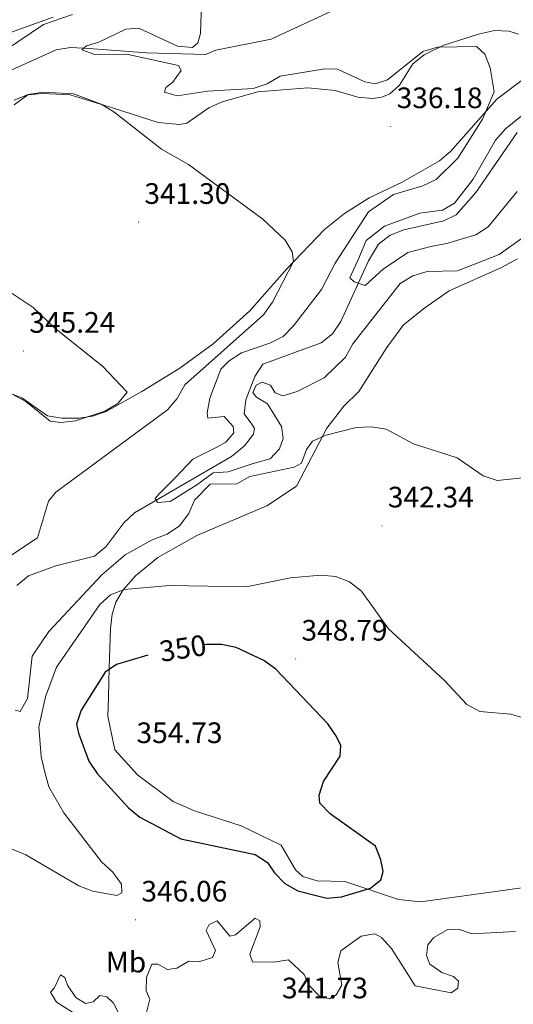
# Model space of a CAD drawing. Units: metres. Extents: x 614314 to 618818, y 4673451 to 4676494.
# Drawn here: x 618056 to 618223, y 4674023 to 4674357 of the extents above; entities that cross this region are included whole.
import ezdxf
from ezdxf.enums import TextEntityAlignment as Align

# ---------------------------------------------------------------- set-up
doc = ezdxf.new("R2010")
doc.units = ezdxf.units.M
doc.header["$MEASUREMENT"] = 0
for name, color, linetype, lineweight in [('Carátula', 7, 'Continuous', 5), ('Level 13', 5, 'Continuous', 0), ('Level 36', 19, 'Continuous', 40), ('Level 37', 92, 'Continuous', 0), ('Level 4', 36, 'Continuous', 30), ('Level 41', 19, 'Continuous', 0), ('Level 5', 36, 'Continuous', 0), ('Level 7', 1, 'Continuous', 0)]:
    doc.layers.add(name, color=color, linetype=linetype, lineweight=lineweight)
doc.styles.add('Arial', font='ARIAL.TTF', dxfattribs={"height": 0.2})

# ---------------------------------------------------------------- blocks, each defined once
blk = doc.blocks.new('5PATER')
at = {"layer": 'Carátula', "linetype": 'Continuous', "lineweight": 5}
h = blk.add_hatch(color=250, dxfattribs=at)
edge = h.paths.add_edge_path()
edge.add_ellipse((0, 0), major_axis=(-1.33, -1.34), ratio=0.999422, start_angle=0, end_angle=360)

msp = doc.modelspace()

# ---------------------------------------------------------------- linework, layer by layer
at = {"layer": 'Level 13', "color": 5, "linetype": 'Continuous', "lineweight": 0, "ltscale": 0.5}
for points in [[(618051.91, 4674339.54, 338.23), (618068.16, 4674346.9, 338.29), (618073.05, 4674347.66, 337.8), (618079.45, 4674347.32, 336.72), (618098.83, 4674345.94, 331.45), (618118.84, 4674345.31, 331.2), (618122.37, 4674346.78, 331.2), (618141.11, 4674350.56, 331.2), (618169.6, 4674363.8, 329.94)], [(618054.82, 4674165.36, 336.72), (618058.85, 4674168.61, 337.17), (618068.1, 4674171.99, 338.29), (618081.2, 4674175.36, 335.93), (618085.03, 4674178.45, 335.41), (618091.15, 4674186.63, 334.52), (618094.81, 4674189.95, 334.35), (618127.71, 4674209.06, 333.56), (618132.11, 4674212.66, 333.43), (618135.18, 4674216.69, 333.06), (618135.52, 4674218.53, 332.78), (618134.6, 4674220.08, 331.99), (618131.92, 4674223.52, 331.2), (618132.49, 4674228.27, 331.74), (618135.54, 4674236.17, 331.99), (618138.25, 4674240.34, 331.99), (618158.09, 4674247.67, 331.99), (618161.95, 4674250.71, 331.92), (618164.73, 4674254.86, 331.75), (618174.11, 4674275.43, 330.75), (618177.52, 4674281.03, 330.41), (618181.49, 4674284.07, 329.82), (618186.14, 4674285.94, 329.08), (618199.68, 4674288.93, 328.84), (618203.9, 4674291.02, 328.84), (618210.51, 4674298.58, 328.84), (618224.57, 4674318.86, 328.84)]]:
    msp.add_polyline3d(points, dxfattribs=at)
at = {"layer": 'Level 36', "color": 92, "linetype": 'Continuous', "lineweight": 0}
for points in [[(618067.23, 4674357.98, 339.68), (618052.7, 4674352.78, 340.64), (618046.97, 4674350.04, 340.86), (618025.48, 4674336.76, 342.83), (618012.51, 4674322.32, 342.97), (617999.11, 4674306.39, 344.76), (617978.04, 4674288.02, 346.77), (617967.42, 4674280.98, 347.96), (617948.05, 4674265.59, 347.8), (617942.63, 4674263.01, 347.56), (617925.59, 4674260.97, 347.56), (617902.41, 4674253.31, 348.53), (617884.25, 4674250.9, 349.53), (617895.13, 4674248.65, 349.53)], [(618189.12, 4674342.12, 335.74), (618193.02, 4674345.26, 335.47), (618199.65, 4674348.46, 335.14), (618211.45, 4674352.23, 334.17), (618216.82, 4674353.43, 333.77), (618221.77, 4674353.27, 333.77), (618225, 4674352.2, 333.77)], [(618054.01, 4674328.3, 340.86), (618058.61, 4674331.67, 340.08), (618063.59, 4674332.14, 339.7), (618072.97, 4674331.7, 339.68), (618087.68, 4674327.13, 339.48), (618102.78, 4674322.32, 338.11), (618110.11, 4674321.64, 337.71), (618112.51, 4674322.02, 336.92), (618120.02, 4674327.21, 336.53), (618124.55, 4674329.26, 336), (618136.61, 4674332.66, 334.95), (618153.5, 4674334.08, 335.74), (618162.87, 4674333.14, 336.53), (618170.52, 4674330.86, 336.53), (618175.49, 4674330.42, 336.14), (618178.61, 4674330.84, 336.14), (618181.36, 4674332.05, 336.14), (618184.59, 4674334.92, 336.14), (618189.12, 4674342.12, 335.74)], [(618230.55, 4674339.86, 334.17), (618217.69, 4674330.23, 334.17), (618201.98, 4674312.51, 335.35), (618198.17, 4674309.26, 335.35), (618185.55, 4674302.02, 336.14), (618174.4, 4674296.76, 336.14), (618165.93, 4674291.5, 336.91), (618159.24, 4674286.03, 337.93), (618146.41, 4674272.69, 340.08), (618133.83, 4674258.51, 340.8), (618121.44, 4674247.24, 341.16), (618110.18, 4674239.02, 342.16), (618097.24, 4674231.11, 343.23), (618085.19, 4674224.38, 345.99), (618080.5, 4674222.78, 345.6), (618076.05, 4674222.1, 345.2), (618070.18, 4674222.08, 345.2), (618065.27, 4674222.92, 344.89), (618056.54, 4674228.98, 344.41), (618049.05, 4674231.87, 344.8)], [(618149.71, 4674199.08, 341.26), (618160.03, 4674218.66, 340.08), (618165.75, 4674226.16, 339.68), (618170.85, 4674231.18, 339.68), (618180.3, 4674246.02, 339.29), (618186.01, 4674253.71, 338.5), (618193.28, 4674259.5, 337.71), (618201.46, 4674265.26, 338.18), (618219.19, 4674273.1, 335.74), (618224.64, 4674276.12, 335.74)], [(618229.43, 4674063.34, 349.19), (618191.86, 4674058.15, 347.56), (618184.31, 4674059.02, 348.35), (618166.05, 4674065.08, 350.66), (618156.76, 4674065.32, 351.11), (618151.8, 4674066.78, 351.19), (618149.41, 4674069.04, 351.11), (618144.56, 4674077.38, 350.72), (618130.94, 4674083.88, 352.69), (618115.07, 4674088.98, 353.79), (618107.89, 4674092.13, 354.26), (618095.78, 4674101.24, 354.66), (618088.12, 4674109.66, 354.66), (618085.78, 4674121.07, 353.87), (618085.92, 4674127.55, 352.69), (618086.21, 4674137.48, 349.53), (618086.66, 4674150.86, 347.56), (618087.21, 4674155.63, 346.02), (618088.45, 4674159.69, 344.8), (618090.88, 4674163.96, 344.11), (618095.08, 4674168.66, 343.62), (618102.72, 4674174.88, 343.23), (618115.91, 4674182.38, 342.54), (618139.67, 4674192.34, 341.26), (618149.71, 4674199.08, 341.26)]]:
    msp.add_polyline3d(points, dxfattribs=at)
at = {"layer": 'Level 4', "color": 36, "linetype": 'Continuous', "lineweight": 30}
msp.add_polyline3d([(618099.31, 4674141.74, 350.01), (618088.68, 4674138.6, 350.01), (618084.87, 4674136.04, 350.01), (618076.71, 4674123.1, 350.01), (618075.05, 4674118.38, 350.01), (618075.76, 4674115.35, 350.01), (618079.28, 4674105.84, 350.01), (618082.06, 4674101.64, 350.01), (618092.71, 4674090.05, 350.01), (618096.58, 4674086.89, 350.01), (618110.46, 4674079.56, 350.01), (618135.66, 4674074.19, 350.01), (618139.89, 4674071.56, 350.01), (618142.21, 4674068.01, 350.01), (618145.79, 4674064.39, 350.01), (618150.15, 4674061.94, 350.01), (618154.99, 4674060.61, 350.01), (618160.04, 4674059.39, 350.01), (618165.02, 4674059.88, 350.01), (618174.76, 4674062.79, 350.01), (618178.3, 4674065.65, 350.01), (618179.07, 4674068.48, 350.01), (618178.35, 4674072.44, 350.01), (618176.49, 4674077.08, 350.01), (618161.07, 4674087.97, 350.01), (618157.61, 4674091.6, 350.01), (618157.44, 4674094.33, 350.01), (618158.9, 4674098.91, 350.01), (618164.52, 4674107.49, 350.01), (618164.75, 4674111.12, 350.01), (618163.25, 4674114.18, 350.01), (618160.38, 4674118.54, 350.01), (618142.75, 4674137.08, 350.01), (618138.65, 4674139.93, 350.01), (618129.2, 4674144.38, 350.01), (618124.29, 4674145.37, 350.01), (618119.18, 4674145.39, 350.01), (618118.18, 4674145.24, 350.01)], dxfattribs=at)
at = {"layer": 'Level 5', "color": 36, "linetype": 'Continuous', "lineweight": 0}
for points in [[(618117.45, 4674362.78, 335.01), (618117.13, 4674352.45, 335.01), (618116.22, 4674349.24, 335.01), (618114.47, 4674347.68, 335.01), (618109.3, 4674348.19, 335.01), (618096.26, 4674354.25, 335.01), (618091.87, 4674353.93, 335.01), (618082.73, 4674349.49, 335.01), (618078.54, 4674348.26, 335.01), (618076.94, 4674346.91, 335.01), (618081.3, 4674345.28, 335.01), (618092.04, 4674345.47, 335.01), (618109.65, 4674341.6, 335.01), (618110.61, 4674339.88, 335.01), (618107.69, 4674335.82, 335.01), (618105.39, 4674334.12, 335.01), (618104.92, 4674332.52, 335.01), (618109.29, 4674331.27, 335.01), (618119.56, 4674332.86, 335.01), (618135.01, 4674333.78, 335.01), (618139.75, 4674335.43, 335.01), (618144.21, 4674338.03, 335.01), (618159.31, 4674340.44, 335.01), (618163.65, 4674340.33, 335.01), (618172.91, 4674336.04, 335.01), (618176.39, 4674335.4, 335.01), (618180.57, 4674336.8, 335.01), (618192.56, 4674346.37, 335.01), (618197.51, 4674347.83, 335.01), (618210.73, 4674348.02, 335.01), (618213.57, 4674345.42, 335.01), (618215.41, 4674340.77, 335.01), (618216.77, 4674332.64, 335.01), (618212.76, 4674323.4, 335.01), (618204.39, 4674310.23, 335.01), (618197.09, 4674302.99, 335.01), (618192.59, 4674300.82, 335.01), (618182.59, 4674297.84, 335.01), (618174.1, 4674292.01, 335.01), (618162.81, 4674274.65, 335.01), (618158.19, 4674265.71, 335.01), (618148.71, 4674253.37, 335.01), (618145.16, 4674249.76, 335.01), (618140.71, 4674247.48, 335.01), (618131.07, 4674244.24, 335.01), (618126.9, 4674241.47, 335.01), (618124.09, 4674238.64, 335.01), (618120.34, 4674228.84, 335.01), (618119.43, 4674223.92, 335.01), (618119.69, 4674222.08, 335.01), (618125.13, 4674222.66, 335.01), (618128.27, 4674219.27, 335.01), (618128.43, 4674217.11, 335.01), (618125.75, 4674214.01, 335.01), (618122.97, 4674212.36, 335.01), (618114.58, 4674208.14, 335.01), (618108.51, 4674201.9, 335.01), (618103.11, 4674196.44, 335.01), (618101.77, 4674194.89, 335.01), (618102.6, 4674193.5, 335.01), (618106.92, 4674193.81, 335.01), (618115.93, 4674199.54, 335.01), (618121.44, 4674203.56, 335.01), (618126.48, 4674203.92, 335.01), (618134.98, 4674206.71, 335.01), (618140.79, 4674208.33, 335.01), (618143.9, 4674211.66, 335.01), (618145.17, 4674215.14, 335.01), (618144.62, 4674219.3, 335.01), (618139.91, 4674226.93, 335.01), (618136.1, 4674229.2, 335.01), (618134.92, 4674230.82, 335.01), (618135.98, 4674233.22, 335.01), (618138.07, 4674234.27, 335.01), (618140.89, 4674233.24, 335.01), (618142.48, 4674230.72, 335.01), (618145.12, 4674229.65, 335.01), (618149.92, 4674231.09, 335.01), (618159.1, 4674235.75, 335.01), (618166.33, 4674242.8, 335.01), (618168.77, 4674247.26, 335.01), (618184.9, 4674267.77, 335.01), (618189.2, 4674270.33, 335.01), (618194.05, 4674271.78, 335.01), (618204.35, 4674272.02, 335.01), (618218.49, 4674277.54, 335.01), (618226.72, 4674283.43, 335.01)], [(618049.99, 4674326.72, 340.01), (618042.31, 4674313.64, 340.01), (618038.83, 4674311.41, 340.01), (618036.62, 4674312.14, 340.01), (618035.87, 4674314.25, 340.01), (618036.2, 4674318.51, 340.01), (618034.66, 4674321.63, 340.01), (618033.11, 4674320.75, 340.01), (618030.68, 4674317.35, 340.01), (618026.61, 4674314.51, 340.01), (618019.98, 4674306.48, 340.01), (618017.37, 4674306.08, 340.01), (618016.66, 4674307.81, 340.01), (618016.89, 4674311.6, 340.01), (618021.76, 4674319.39, 340.01), (618026.27, 4674329.12, 340.01), (618029.51, 4674333, 340.01), (618042.08, 4674342.22, 340.01), (618051.03, 4674346.77, 340.01), (618063.96, 4674355.45, 340.01), (618073.79, 4674358.85, 340.01)], [(618050.51, 4674173.94, 340.01), (618061.91, 4674181.52, 340.01), (618065.61, 4674193.94, 340.01), (618068.1, 4674197.01, 340.01), (618105.92, 4674224.86, 340.01), (618109.24, 4674228.78, 340.01), (618111.79, 4674233.38, 340.01), (618138.54, 4674257.11, 340.01), (618141.58, 4674261.41, 340.01), (618148.64, 4674275.15, 340.01), (618148.23, 4674278.48, 340.01), (618145.91, 4674282.46, 340.01), (618138.27, 4674289.55, 340.01), (618113.09, 4674308.08, 340.01), (618103.98, 4674313.24, 340.01), (618087.75, 4674325.93, 340.01), (618083.49, 4674328.55, 340.01), (618074.09, 4674332.01, 340.01), (618063.81, 4674332.56, 340.01), (618058.74, 4674331.77, 340.01), (618054, 4674329.81, 340.01)], [(618224.51, 4674298.89, 330.01), (618214.65, 4674286.93, 330.01), (618210.48, 4674284.16, 330.01), (618200.59, 4674281.33, 330.01), (618195.24, 4674280.27, 330.01), (618187.41, 4674278.26, 330.01), (618179.13, 4674272.59, 330.01), (618173.01, 4674267.07, 330.01), (618169.3, 4674268.25, 330.01), (618167.75, 4674269.59, 330.01), (618170.89, 4674276.34, 330.01), (618173.35, 4674282.32, 330.01), (618179.53, 4674287.11, 330.01), (618191.52, 4674291.6, 330.01), (618199.27, 4674292.56, 330.01), (618203.3, 4674294.93, 330.01), (618209.63, 4674303.07, 330.01), (618217.15, 4674316.26, 330.01), (618220.56, 4674320.19, 330.01), (618232.94, 4674330.08, 330.01)], [(618053.47, 4674230.12, 345.01), (618057.88, 4674227.76, 345.01), (618066.22, 4674221.04, 345.01), (618069.81, 4674220.62, 345.01), (618074.78, 4674221.17, 345.01), (618084.68, 4674224.41, 345.01), (618089.16, 4674227.02, 345.01), (618092.23, 4674230.89, 345.01), (618083.96, 4674239.67, 345.01), (618067.75, 4674252.62, 345.01), (618060.38, 4674259.59, 345.01), (618051.6, 4674265.45, 345.01)], [(618238.41, 4674203.14, 340.01), (618217.75, 4674201, 340.01), (618213, 4674202.56, 340.01), (618204.18, 4674208.59, 340.01), (618189.39, 4674213.44, 340.01), (618180.1, 4674218.39, 340.01), (618175.17, 4674219.19, 340.01), (618169.92, 4674218.94, 340.01), (618159.81, 4674216.28, 340.01), (618155.08, 4674214.24, 340.01), (618153.07, 4674211.51, 340.01), (618151.38, 4674206.81, 340.01), (618148.89, 4674205.44, 340.01), (618133.89, 4674202.32, 340.01), (618129.53, 4674199.8, 340.01), (618120.46, 4674199.74, 340.01), (618115.12, 4674194.34, 340.01), (618113.15, 4674189.75, 340.01), (618109.99, 4674185.58, 340.01), (618105.88, 4674182.72, 340.01), (618100.74, 4674180.88, 340.01), (618091.57, 4674175.72, 340.01), (618083.75, 4674168.95, 340.01), (618065.7, 4674149.84, 340.01), (618060.03, 4674141.41, 340.01), (618058.44, 4674127.05, 340.01), (618055.96, 4674122.71, 340.01), (618054.27, 4674123.18, 340.01)], [(618231.56, 4674119.02, 345.01), (618222.41, 4674121.79, 345.01), (618211.91, 4674122.69, 345.01), (618207.45, 4674125, 345.01), (618199.95, 4674133.15, 345.01), (618180.91, 4674150.69, 345.01), (618171.71, 4674163.47, 345.01), (618167.63, 4674166.57, 345.01), (618162.99, 4674168.43, 345.01), (618157.98, 4674168.88, 345.01), (618147.72, 4674167.97, 345.01), (618132.63, 4674164.93, 345.01), (618106.68, 4674165.43, 345.01), (618091.3, 4674164.02, 345.01), (618086.64, 4674162.2, 345.01), (618082.97, 4674158.92, 345.01), (618068.34, 4674137.65, 345.01), (618064.58, 4674127.65, 345.01), (618062.35, 4674117.54, 345.01), (618063.1, 4674107.39, 345.01), (618064.35, 4674102.1, 345.01), (618065.72, 4674097.19, 345.01), (618070.85, 4674088.29, 345.01), (618083.55, 4674071.76, 345.01), (618087.37, 4674068.22, 345.01), (618090.42, 4674064.15, 345.01), (618090.46, 4674061.27, 345.01), (618088.78, 4674060.38, 345.01), (618080.63, 4674061.77, 345.01), (618075.91, 4674063.57, 345.01), (618057.89, 4674074.1, 345.01), (618053.27, 4674076.04, 345.01)], [(618098.77, 4674020.18, 345.01), (618099.93, 4674025.22, 345.01), (618098.76, 4674027.98, 345.01), (618098.81, 4674032.52, 345.01), (618100.61, 4674037.02, 345.01), (618102.69, 4674037, 345.01), (618105.99, 4674035.29, 345.01), (618109.1, 4674035.73, 345.01), (618113.18, 4674038.02, 345.01), (618116.54, 4674037.88, 345.01), (618121.18, 4674039.36, 345.01), (618122.29, 4674041.64, 345.01), (618119.12, 4674048.5, 345.01), (618120.12, 4674050.48, 345.01), (618122.83, 4674051.74, 345.01), (618127.11, 4674046.49, 345.01)], [(618127.11, 4674046.49, 345.01), (618129.07, 4674046.97, 345.01), (618135.74, 4674052.67, 345.01), (618137.33, 4674051.77, 345.01), (618137.36, 4674049.65, 345.01), (618133.87, 4674040.44, 345.01), (618134.78, 4674037.84, 345.01), (618142, 4674037.68, 345.01), (618146.95, 4674038.51, 345.01), (618152.31, 4674033.59, 345.01), (618154.02, 4674029.81, 345.01), (618157.49, 4674026.23, 345.01), (618160.93, 4674025.27, 345.01), (618163.12, 4674026.61, 345.01), (618165.05, 4674029.89, 345.01), (618163.68, 4674037.64, 345.01), (618164.75, 4674041.62, 345.01), (618171.65, 4674046.53, 345.01), (618176.29, 4674047.37, 345.01), (618178.51, 4674046.05, 345.01), (618181.95, 4674042.4, 345.01), (618189.93, 4674029.67, 345.01), (618202.13, 4674027.36, 345.01), (618204.39, 4674028.88, 345.01), (618204.6, 4674031.27, 345.01), (618202.96, 4674032.84, 345.01), (618199.04, 4674034.26, 345.01), (618194.93, 4674037.07, 345.01), (618193.75, 4674039.98, 345.01), (618194.25, 4674043.62, 345.01), (618196.32, 4674046.11, 345.01), (618200.76, 4674048.68, 345.01), (618204.69, 4674048.88, 345.01), (618209.25, 4674047.34, 345.01), (618224.02, 4674048.14, 345.01)], [(618082.81, 4674015.12, 345.01), (618068.33, 4674024.17, 345.01), (618066.26, 4674027.54, 345.01), (618067.56, 4674028.91, 345.01), (618069.73, 4674033.47, 345.01), (618071.2, 4674032.52, 345.01), (618072.07, 4674029.91, 345.01), (618074.83, 4674025.75, 345.01), (618078.19, 4674023.78, 345.01), (618080.71, 4674024.26, 345.01), (618083.05, 4674026.42, 345.01), (618085.37, 4674026.04, 345.01), (618087.69, 4674023.83, 345.01), (618092.35, 4674014.58, 345.01)]]:
    msp.add_polyline3d(points, dxfattribs=at)

# ---------------------------------------------------------------- block references
at = {"layer": 'Level 7', "color": 19, "linetype": 'Continuous', "lineweight": 0, "xscale": 0.09999983015004542, "yscale": 0.09999983015004542}
for p in [(618181.68, 4674320.96, 336.19), (618096.13, 4674288.52, 341.31), (618057.12, 4674244.85, 345.25), (618178.7, 4674185.65, 342.34), (618149.41, 4674140.52, 348.8), (618093.47, 4674105.79, 354.74), (618095.1, 4674052.1, 346.07)]:
    msp.add_blockref('5PATER', p, dxfattribs=at)

# ---------------------------------------------------------------- texts
at = {"layer": 'Level 37', "color": 92, "linetype": 'Continuous', "lineweight": 0, "style": 'Arial'}
msp.add_text('Mb', height=7, dxfattribs=at).set_placement((618091.91, 4674037.75, 345.64), align=Align.MIDDLE_CENTER)
at = {"layer": 'Level 41', "color": 19, "linetype": 'Continuous', "lineweight": 0, "style": 'Arial'}
for s, p in [('336.18', (618183.67, 4674324.96, 336.19)), ('341.30', (618098.12, 4674292.52, 341.31)), ('345.24', (618059.11, 4674248.85, 345.25)), ('342.34', (618180.68, 4674189.65, 342.34)), ('348.79', (618151.4, 4674144.52, 348.8)), ('354.73', (618095.46, 4674109.79, 354.74)), ('346.06', (618097.09, 4674056.1, 346.07)), ('341.73', (618144.79, 4674023.29, 341.73))]:
    msp.add_text(s, height=7, dxfattribs=at).set_placement(p, align=Align.BOTTOM_LEFT)
at = {"layer": 'Level 41', "color": 39, "linetype": 'Continuous', "lineweight": 0, "style": 'Arial'}
msp.add_text('350', height=7, rotation=8.8453, dxfattribs=at).set_placement((618111.17, 4674144.14, 350.01), align=Align.MIDDLE_CENTER)

doc.saveas('drawing.dxf')
